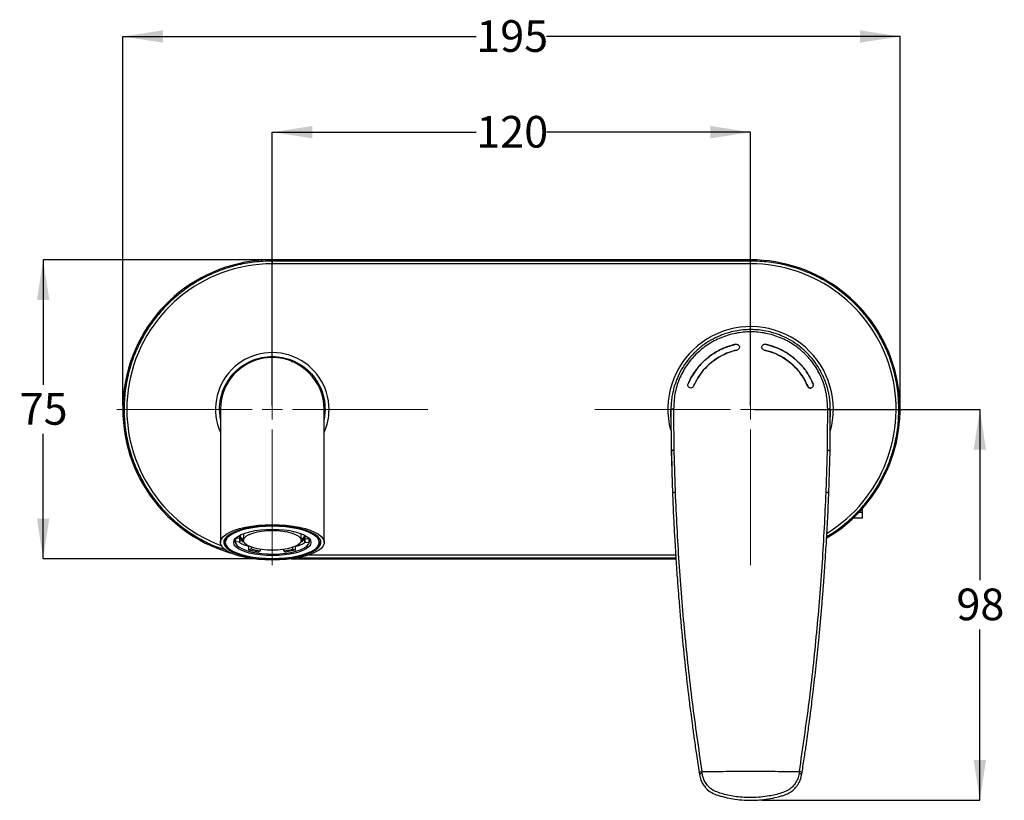
# Model space of a CAD drawing. Units: millimetres. Extents: x 10 to 293, y 44 to 174.
# Drawn here: x 10 to 134, y 76 to 173 of the extents above; entities that cross this region are included whole.
import ezdxf

# ---------------------------------------------------------------- set-up
doc = ezdxf.new("R2010")
doc.units = ezdxf.units.MM
doc.linetypes.add('CENTERX2', pattern=[20.32, 12.7, -2.54, 2.54, -2.54])
doc.layers.add('DIMENSIONS', color=7, linetype='Continuous')
doc.styles.add('SLDTEXTSTYLE0', font='TXT', dxfattribs={"width": 0.7})
doc.dimstyles.new('SLDDIMSTYLE1', dxfattribs={"dimtxt": 5.037667, "dimasz": 2.686756, "dimexe": 0, "dimexo": 0.0625, "dimgap": 1.259417, "dimtad": 0, "dimtih": 1, "dimtoh": 1, "dimdec": 0, "dimlfac": 2, "dimrnd": 1e-09, "dimzin": 12, "dimdsep": 46, "dimtxsty": 'SLDTEXTSTYLE0', "dimsah": 1, "dimcen": 0.09, "dimadec": 0, "dimazin": 3, "dimtfac": 1, "dimtdec": 0, "dimtofl": 0, "dimtmove": 0, "dimatfit": 3, "dimfxl": 0, "dimfrac": 2, "dimtolj": 1, "dimtzin": 12, "dimarcsym": 0})
doc.dimstyles.new('SLDDIMSTYLE2', dxfattribs={"dimtxt": 5.037667, "dimasz": 2.686756, "dimexe": 0, "dimexo": 0.0625, "dimgap": 1.259417, "dimtad": 0, "dimtih": 1, "dimtoh": 1, "dimdec": 0, "dimlfac": 2, "dimrnd": 1e-09, "dimzin": 12, "dimdsep": 46, "dimtxsty": 'SLDTEXTSTYLE0', "dimsah": 1, "dimcen": 0.09, "dimadec": 0, "dimazin": 3, "dimtfac": 1, "dimtdec": 3, "dimtofl": 0, "dimtmove": 0, "dimatfit": 3, "dimfxl": 0, "dimfrac": 2, "dimtolj": 1, "dimtzin": 12, "dimarcsym": 0})

# ---------------------------------------------------------------- blocks, each defined once
blk = doc.blocks.new('_D_6')
at = {"layer": 'DIMENSIONS'}
for p, q in [((102.5, 124.55), (130.76, 124.55)), ((130.76, 124.55), (130.76, 103.12)), ((130.76, 75.53), (130.76, 96.96)), ((103.46, 75.53), (130.76, 75.53))]:
    blk.add_line(p, q, dxfattribs=at)
for points in [[(130.76, 124.55), (129.98, 119.51), (131.53, 119.51)], [(130.76, 75.53), (131.53, 80.57), (129.98, 80.57)]]:
    blk.add_solid(points, dxfattribs=at)
at = {"layer": 'DIMENSIONS', "insert": (127.82, 102.08), "char_height": 3.969, "attachment_point": 1, "style": 'SLDTEXTSTYLE0'}
blk.add_mtext('98', dxfattribs=at)
blk = doc.blocks.new('_D_7')
at = {"layer": 'DIMENSIONS'}
for p, q in [((42, 125.05), (42, 159.3)), ((42, 159.3), (67.59, 159.3)), ((102, 159.3), (76.41, 159.3)), ((102, 125.05), (102, 159.3))]:
    blk.add_line(p, q, dxfattribs=at)
for points in [[(42, 159.3), (47.04, 158.53), (47.04, 160.08)], [(102, 159.3), (96.97, 160.08), (96.97, 158.53)]]:
    blk.add_solid(points, dxfattribs=at)
at = {"layer": 'DIMENSIONS', "insert": (67.59, 161.34), "char_height": 3.969, "attachment_point": 1, "style": 'SLDTEXTSTYLE0'}
blk.add_mtext('120', dxfattribs=at)
blk = doc.blocks.new('_D_8')
at = {"layer": 'DIMENSIONS'}
for p, q in [((41.5, 143.3), (13.25, 143.3)), ((13.25, 143.3), (13.25, 127.63)), ((13.25, 105.8), (13.25, 121.47)), ((41.5, 105.8), (13.25, 105.8))]:
    blk.add_line(p, q, dxfattribs=at)
for points in [[(13.25, 143.3), (12.48, 138.26), (14.03, 138.26)], [(13.25, 105.8), (14.03, 110.84), (12.48, 110.84)]]:
    blk.add_solid(points, dxfattribs=at)
at = {"layer": 'DIMENSIONS', "insert": (10.31, 126.59), "char_height": 3.969, "attachment_point": 1, "style": 'SLDTEXTSTYLE0'}
blk.add_mtext('75', dxfattribs=at)
blk = doc.blocks.new('_D_9')
at = {"layer": 'DIMENSIONS'}
for p, q in [((23.25, 125.05), (23.25, 171.3)), ((23.25, 171.3), (67.59, 171.3)), ((120.75, 171.3), (76.41, 171.3)), ((120.75, 125.05), (120.75, 171.3))]:
    blk.add_line(p, q, dxfattribs=at)
for points in [[(23.25, 171.3), (28.29, 170.53), (28.29, 172.08)], [(120.75, 171.3), (115.72, 172.08), (115.72, 170.53)]]:
    blk.add_solid(points, dxfattribs=at)
at = {"layer": 'DIMENSIONS', "insert": (67.59, 173.34), "char_height": 3.969, "attachment_point": 1, "style": 'SLDTEXTSTYLE0'}
blk.add_mtext('195', dxfattribs=at)
blk = doc.blocks.new('SW_CENTERMARKSYMBOL_1')
at = {"color": 0, "linetype": 'Continuous', "lineweight": 18}
for p, q in [((0, 2.54), (0, 19.52)), ((0, 0), (0, 1.27)), ((-2.54, 0), (-19.52, 0)), ((0, 0), (-1.27, 0)), ((0, 0), (0, -1.27)), ((0, 0), (1.27, 0)), ((2.54, 0), (19.52, 0)), ((0, -2.54), (0, -19.52))]:
    blk.add_line(p, q, dxfattribs=at)
blk = doc.blocks.new('SW_CENTERMARKSYMBOL_2')
at = {"color": 0, "linetype": 'Continuous', "lineweight": 18}
for p, q in [((0, 2.54), (0, 19.52)), ((0, 0), (0, 1.27)), ((-2.54, 0), (-19.52, 0)), ((0, 0), (-1.27, 0)), ((0, 0), (0, -1.27)), ((0, 0), (1.27, 0)), ((2.54, 0), (19.52, 0)), ((0, -2.54), (0, -19.52))]:
    blk.add_line(p, q, dxfattribs=at)

msp = doc.modelspace()

# ---------------------------------------------------------------- linework, layer by layer
at = {"color": 7, "linetype": 'Continuous', "lineweight": 25}
for p, q in [((42, 143.15), (42, 143.3)), ((102, 143.3), (42, 143.3)), ((102, 143.15), (102, 143.3)), ((102, 143.15), (42, 143.15)), ((42, 143.11), (42, 142.8)), ((102, 142.8), (42, 142.8)), ((102, 142.8), (102, 143.11)), ((44.39, 130.57), (44.72, 130.57)), ((35.5, 123.28), (35.38, 124.55)), ((35.5, 124.55), (35.5, 116.32)), ((48.5, 116.32), (48.5, 124.55)), ((48.63, 124.55), (48.5, 123.28)), ((48.63, 124.55), (48.5, 124.55)), ((92, 124.5), (92, 124.55)), ((92, 124.5), (92.04, 119.37)), ((111.97, 119.37), (112, 124.5)), ((112, 124.5), (112, 124.55)), ((92.07, 119.39), (92.04, 119.37)), ((92.04, 119.38), (92.2, 114.05)), ((92.38, 119.42), (92.53, 114.12)), ((111.48, 114.12), (111.63, 119.42)), ((111.81, 114.05), (111.97, 119.38)), ((35.5, 116.32), (35.5, 107.87)), ((48.5, 107.87), (48.5, 116.32)), ((111.81, 114.05), (111.81, 114.07)), ((116, 111.63), (115.6, 111.63)), ((116, 112.08), (116, 111.63)), ((116, 111.63), (116, 110.92)), ((116, 110.92), (114.89, 110.92)), ((37.94, 108.36), (37.94, 108.76)), ((38.39, 108.97), (38.38, 108.88)), ((38.38, 108.88), (38.38, 108.12)), ((44.63, 109.21), (44.7, 109.24)), ((45.63, 108.88), (45.62, 108.97)), ((45.63, 108.12), (45.63, 108.88)), ((46.09, 108.76), (46.09, 108.32)), ((37.42, 107.9), (37.44, 108.39)), ((37.92, 107.93), (37.42, 107.9)), ((37.94, 108.36), (37.45, 108.39)), ((37.92, 108.32), (37.92, 107.93)), ((46.07, 107.89), (46.07, 108.36)), ((46.07, 107.89), (46.57, 107.86)), ((46.09, 108.32), (46.58, 108.34)), ((46.58, 108.34), (46.57, 107.86)), ((48.05, 108.01), (48.03, 108.19)), ((36.37, 107.26), (36.51, 107.13)), ((39.06, 107.37), (39.09, 107.39)), ((39.06, 106.9), (39.06, 107.37)), ((39.38, 107.04), (39.06, 106.9)), ((40.27, 106.66), (39.06, 106.9)), ((39.38, 107.04), (39.38, 107.27)), ((40.46, 106.82), (40.27, 106.66)), ((40.46, 107), (40.46, 106.82)), ((43.45, 106.8), (43.45, 106.99)), ((43.45, 106.8), (43.62, 106.64)), ((44.85, 106.88), (43.62, 106.64)), ((44.55, 107.24), (44.55, 107.01)), ((44.55, 107.01), (44.85, 106.88)), ((44.84, 107.35), (44.85, 107.35)), ((44.85, 107.35), (44.85, 106.88)), ((46.61, 106.3), (92.6, 106.3)), ((47.5, 107.13), (47.64, 107.26)), ((44.38, 105.8), (92.63, 105.8)), ((45.28, 105.95), (92.62, 105.95)), ((95.92, 78.9), (95.89, 79.13)), ((108.12, 79.13), (108.08, 78.9)), ((95.55, 79.02), (95.58, 78.79)), ((108.43, 78.79), (108.46, 79.02))]:
    msp.add_line(p, q, dxfattribs=at)
at = {"color": 7, "linetype": 'CENTERX2', "lineweight": 18}
msp.add_line((102.01, 75.53), (102.96, 75.53), dxfattribs=at)
at = {"color": 7, "linetype": 'Continuous', "lineweight": 25, "flags": 128}
for points in [[(42, 105.65), (41.12, 105.67), (40.25, 105.73), (39.42, 105.83), (38.63, 105.97), (37.9, 106.14), (37.25, 106.35), (36.69, 106.59), (36.23, 106.85), (35.88, 107.12), (35.64, 107.42), (35.52, 107.72), (35.52, 108.02), (35.64, 108.32), (35.88, 108.61), (36.23, 108.89), (36.69, 109.15), (37.25, 109.39), (37.9, 109.59), (38.63, 109.77), (39.42, 109.91), (40.25, 110.01), (41.12, 110.07), (42, 110.09), (42.89, 110.07), (43.76, 110.01), (44.59, 109.91), (45.38, 109.77), (46.11, 109.59), (46.76, 109.39), (47.31, 109.15), (47.78, 108.89), (48.13, 108.61), (48.37, 108.32), (48.49, 108.02), (48.49, 107.72), (48.37, 107.42), (48.13, 107.12), (47.78, 106.85), (47.31, 106.59), (46.76, 106.35), (46.11, 106.14), (45.38, 105.97), (44.59, 105.83), (43.76, 105.73), (42.89, 105.67), (42, 105.65)], [(42, 105.78), (42.85, 105.8), (43.69, 105.86), (44.49, 105.96), (45.24, 106.1), (45.93, 106.27), (46.54, 106.47), (47.06, 106.7), (47.49, 106.95), (47.81, 107.22), (48.01, 107.51), (48.1, 107.8), (48.07, 108.09), (47.92, 108.37), (47.66, 108.65), (47.29, 108.91), (46.81, 109.15), (46.24, 109.37), (45.59, 109.56), (44.87, 109.71), (44.09, 109.83), (43.27, 109.91), (42.43, 109.95), (41.58, 109.95), (40.74, 109.91), (39.92, 109.83), (39.14, 109.71), (38.42, 109.56), (37.77, 109.37), (37.2, 109.15), (36.72, 108.91), (36.35, 108.65), (36.09, 108.37), (35.94, 108.09), (35.91, 107.8), (36, 107.51), (36.2, 107.22), (36.52, 106.95), (36.95, 106.7), (37.47, 106.47), (38.08, 106.27), (38.77, 106.1), (39.52, 105.96), (40.32, 105.86), (41.16, 105.8), (42, 105.78)], [(42, 109.89), (41.16, 109.87), (40.34, 109.81), (39.55, 109.7), (38.81, 109.57), (38.14, 109.39), (37.55, 109.19), (37.04, 108.96), (36.64, 108.71), (36.34, 108.44), (36.16, 108.16), (36.1, 107.87), (36.16, 107.58), (36.34, 107.3), (36.64, 107.03), (37.04, 106.78), (37.55, 106.55), (38.14, 106.34), (38.81, 106.17), (39.55, 106.03), (40.34, 105.93), (41.16, 105.87), (42, 105.85), (42.84, 105.87), (43.67, 105.93), (44.46, 106.03), (45.19, 106.17), (45.87, 106.34), (46.46, 106.55), (46.97, 106.78), (47.37, 107.03), (47.67, 107.3), (47.84, 107.58), (47.9, 107.87), (47.84, 108.16), (47.67, 108.44), (47.37, 108.71), (46.97, 108.96), (46.46, 109.19), (45.87, 109.39), (45.19, 109.57), (44.46, 109.7), (43.67, 109.81), (42.84, 109.87), (42, 109.89)], [(42, 106.21), (41.25, 106.23), (40.51, 106.3), (39.81, 106.39), (39.16, 106.53), (38.58, 106.7), (38.09, 106.9), (37.69, 107.12), (37.4, 107.36), (37.23, 107.61), (37.17, 107.87), (37.23, 108.13), (37.4, 108.38), (37.69, 108.62), (38.09, 108.84), (38.58, 109.04), (39.16, 109.21), (39.81, 109.34), (40.51, 109.44), (41.25, 109.5), (42, 109.52), (42.76, 109.5), (43.5, 109.44), (44.2, 109.34), (44.85, 109.21), (45.43, 109.04), (45.92, 108.84), (46.31, 108.62), (46.61, 108.38), (46.78, 108.13), (46.84, 107.87), (46.78, 107.61), (46.61, 107.36), (46.31, 107.12), (45.92, 106.9), (45.43, 106.7), (44.85, 106.53), (44.2, 106.39), (43.5, 106.3), (42.76, 106.23), (42, 106.21)], [(42, 106.88), (41.34, 106.91), (40.7, 106.97), (40.1, 107.07), (39.56, 107.21), (39.11, 107.38), (38.76, 107.57), (38.52, 107.78), (38.4, 108.01), (38.4, 108.24), (38.52, 108.46), (38.76, 108.68), (39.11, 108.87), (39.56, 109.04), (40.1, 109.18), (40.7, 109.28), (41.34, 109.34), (42, 109.36), (42.67, 109.34), (43.31, 109.28), (43.91, 109.18), (44.45, 109.04), (44.9, 108.87), (45.25, 108.68), (45.49, 108.46), (45.61, 108.24), (45.61, 108.01), (45.49, 107.78), (45.25, 107.57), (44.9, 107.38), (44.45, 107.21), (43.91, 107.07), (43.31, 106.97), (42.67, 106.91), (42, 106.88)], [(37.32, 108.01), (37.38, 107.75), (37.56, 107.5), (37.85, 107.27), (38.26, 107.05), (38.76, 106.85), (39.34, 106.69), (40, 106.56), (40.7, 106.47), (41.44, 106.42), (42.19, 106.41), (42.94, 106.44), (43.67, 106.51), (44.35, 106.62), (44.97, 106.77), (45.51, 106.95), (45.97, 107.15), (46.32, 107.38), (46.56, 107.63), (46.68, 107.88), (46.68, 108.14), (46.56, 108.39), (46.44, 108.53)]]:
    msp.add_lwpolyline(points, dxfattribs=at)
at = {"color": 7, "linetype": 'Continuous', "lineweight": 25}
for centre, radius, start, end in [((42, 124.55), 18.75, 90, 253.9109), ((102, 124.55), 18.75, 300.678, 90), ((42, 124.55), 18.25, 90, 249.5217), ((102, 124.55), 18.25, 301.7481, 90), ((102, 124.55), 10.38, 0, 194.6726), ((42, 124.55), 7.12, 0, 204.1775), ((42, 124.55), 6.5, 0, 180), ((42, 124.55), 7.12, 335.8225, 0), ((92.26, 123.91), 0.688, 84.0156, 112.1835), ((111.74, 123.91), 0.688, 67.8165, 95.9844), ((111.74, 123.87), 0.679, 67.5103, 96.047), ((102, 124.55), 10.38, 344.9741, 0), ((36.95, 108.05), 0.979, 171.5706, 233.893), ((38.12, 107.94), 0.81, 132.8584, 174.9596), ((38.39, 108.12), 0.508, 152.7697, 202.8999), ((38.92, 109.14), 1.12, 209.0664, 241.3373), ((39.03, 109.01), 1.27, 210.6505, 243.0148), ((44.99, 109), 1.26, 296.792, 329.5427), ((45.11, 109.11), 1.09, 298.3242, 333.7188), ((45.62, 108.12), 0.508, 332.7697, 22.8999), ((47, 108.1), 1.06, 307.171, 355.1208), ((41.53, 114.83), 8.08, 254.5907, 262.4143), ((42.42, 115.14), 8.4, 277.0337, 284.6605), ((108.11, 78.48), 0.651, 57.1319, 88.9229)]:
    msp.add_arc(centre, radius, start, end, dxfattribs=at)
for points, knots in [([(42, 143.15), (41.25, 143.12), (39.71, 143.07), (37.41, 142.62), (35.31, 141.95), (33.43, 141.09), (31.8, 140.14), (30.26, 139.01), (28.83, 137.72), (27.54, 136.3), (26.42, 134.76), (25.46, 133.12), (24.61, 131.25), (23.93, 129.14), (23.5, 126.84), (23.36, 124.55), (23.5, 122.26), (23.93, 119.96), (24.61, 117.85), (25.46, 115.98), (26.42, 114.34), (27.54, 112.8), (28.83, 111.37), (30.26, 110.09), (31.8, 108.96), (33.44, 108.01), (34.88, 107.32), (35.82, 107.04), (36.15, 106.93)], [0, 0, 0, 0, 0.043228, 0.087796, 0.133619, 0.169438, 0.205262, 0.241843, 0.27843, 0.315011, 0.351597, 0.387416, 0.42324, 0.469059, 0.513628, 0.556859, 0.600086, 0.644655, 0.690478, 0.726297, 0.762121, 0.798702, 0.835289, 0.87187, 0.908456, 0.944275, 0.980099, 1, 1, 1, 1]), ([(120.6, 124.55), (120.58, 125.31), (120.52, 126.84), (120.08, 129.14), (119.4, 131.25), (118.55, 133.12), (117.59, 134.76), (116.47, 136.3), (115.18, 137.72), (113.75, 139.01), (112.21, 140.14), (110.58, 141.09), (108.7, 141.95), (106.6, 142.62), (104.3, 143.07), (102.76, 143.12), (102, 143.15)], [0, 0, 0, 0, 0.077628, 0.157663, 0.239951, 0.304275, 0.368607, 0.434299, 0.5, 0.565692, 0.631393, 0.695716, 0.760049, 0.842329, 0.922368, 1, 1, 1, 1]), ([(112, 124.55), (112, 124.64), (112, 124.88), (111.98, 125.3), (111.93, 125.86), (111.84, 126.41), (111.73, 126.89), (111.63, 127.27), (111.52, 127.64), (111.39, 128.01), (111.12, 128.69), (110.67, 129.59), (109.94, 130.68), (109.09, 131.64), (108.12, 132.5), (107.03, 133.23), (105.66, 133.91), (103.98, 134.42), (102.01, 134.61), (100.05, 134.42), (98.36, 133.91), (96.99, 133.24), (95.9, 132.51), (94.93, 131.65), (94.08, 130.69), (93.34, 129.6), (92.86, 128.64), (92.56, 127.84), (92.38, 127.28), (92.22, 126.64), (92.1, 125.97), (92.03, 125.34), (92.01, 124.88), (92.01, 124.64), (92, 124.55)], [0, 0, 0, 0, 0.008994, 0.022489, 0.040484, 0.062978, 0.075508, 0.088002, 0.100459, 0.11288, 0.125264, 0.169816, 0.209734, 0.250015, 0.292454, 0.333532, 0.374859, 0.437838, 0.499697, 0.561673, 0.624758, 0.666139, 0.707186, 0.74948, 0.789993, 0.829957, 0.874236, 0.892982, 0.911806, 0.930707, 0.955379, 0.977511, 0.991006, 1, 1, 1, 1]), ([(111.67, 124.6), (111.64, 125.23), (111.58, 126.5), (111.02, 128.33), (110.14, 130.01), (108.92, 131.49), (107.44, 132.69), (105.75, 133.59), (103.92, 134.14), (102.01, 134.33), (100.11, 134.14), (98.27, 133.59), (96.58, 132.7), (95.1, 131.49), (93.88, 130.02), (92.99, 128.34), (92.43, 126.5), (92.37, 125.23), (92.34, 124.6)], [0, 0, 0, 0, 0.062778, 0.125101, 0.187828, 0.250142, 0.312711, 0.374971, 0.437264, 0.499694, 0.562194, 0.624638, 0.686977, 0.749346, 0.812018, 0.874391, 0.93722, 1, 1, 1, 1]), ([(94.16, 127.73), (94.27, 127.98), (94.59, 128.67), (95.27, 129.69), (96.23, 130.73), (97.36, 131.59), (98.67, 132.3), (99.63, 132.57), (100.14, 132.71)], [0, 0, 0, 0, 0.103335, 0.278678, 0.454026, 0.629329, 0.804632, 1, 1, 1, 1]), ([(100.14, 132.71), (99.69, 132.59), (98.78, 132.34), (97.52, 131.69), (96.36, 130.85), (95.42, 129.87), (94.67, 128.82), (94.33, 128.1), (94.16, 127.73)], [0, 0, 0, 0, 0.171867, 0.348587, 0.522666, 0.701797, 0.849364, 1, 1, 1, 1]), ([(100.14, 132.71), (100.19, 132.71), (100.29, 132.72), (100.43, 132.67), (100.54, 132.57), (100.6, 132.43), (100.6, 132.29), (100.55, 132.15), (100.45, 132.04), (100.35, 132.01), (100.31, 131.99)], [0, 0, 0, 0, 0.125039, 0.249974, 0.37471, 0.49993, 0.625031, 0.749943, 0.874769, 1, 1, 1, 1]), ([(103.7, 131.99), (103.65, 132.01), (103.56, 132.04), (103.46, 132.15), (103.4, 132.29), (103.41, 132.43), (103.47, 132.57), (103.58, 132.67), (103.69, 132.71), (103.79, 132.72), (103.84, 132.71), (103.87, 132.71)], [0, 0, 0, 0, 0.124947, 0.249798, 0.374631, 0.49985, 0.624724, 0.749517, 0.87405, 0.937545, 1, 1, 1, 1]), ([(103.87, 132.71), (104.22, 132.62), (104.92, 132.43), (106.03, 131.95), (107.15, 131.25), (108.24, 130.28), (109.18, 129.11), (109.63, 128.19), (109.85, 127.73)], [0, 0, 0, 0, 0.134128, 0.270519, 0.444642, 0.623814, 0.808816, 1, 1, 1, 1]), ([(109.85, 127.73), (109.65, 128.15), (109.25, 129), (108.38, 130.12), (107.35, 131.1), (106.22, 131.84), (105.05, 132.39), (104.26, 132.6), (103.87, 132.71)], [0, 0, 0, 0, 0.171818, 0.348532, 0.521723, 0.699889, 0.848399, 1, 1, 1, 1]), ([(100.31, 131.99), (99.95, 131.9), (99.24, 131.71), (98.25, 131.25), (97.32, 130.66), (96.44, 129.9), (95.64, 128.95), (95.13, 128.09), (94.9, 127.57), (94.85, 127.45)], [0, 0, 0, 0, 0.148639, 0.297279, 0.445919, 0.594557, 0.771006, 0.947464, 1, 1, 1, 1]), ([(94.85, 127.45), (95.05, 127.87), (95.46, 128.72), (96.33, 129.79), (97.34, 130.69), (98.36, 131.31), (99.36, 131.75), (99.99, 131.91), (100.31, 131.99)], [0, 0, 0, 0, 0.188633, 0.383797, 0.557093, 0.735378, 0.866631, 1, 1, 1, 1]), ([(109.16, 127.45), (109.04, 127.71), (108.75, 128.35), (108.1, 129.3), (107.21, 130.25), (106.17, 131.02), (105, 131.64), (104.14, 131.87), (103.7, 131.99)], [0, 0, 0, 0, 0.1133551, 0.2887238, 0.4640917, 0.6394185, 0.814747, 1, 1, 1, 1]), ([(103.7, 131.99), (104.15, 131.87), (105.06, 131.62), (106.28, 130.96), (107.34, 130.13), (108.14, 129.24), (108.75, 128.34), (109.02, 127.75), (109.16, 127.45)], [0, 0, 0, 0, 0.1885749, 0.3836257, 0.5577253, 0.7369047, 0.8674042, 1, 1, 1, 1]), ([(94.85, 127.45), (94.83, 127.41), (94.78, 127.32), (94.65, 127.24), (94.51, 127.21), (94.36, 127.24), (94.23, 127.32), (94.15, 127.44), (94.12, 127.59), (94.15, 127.68), (94.16, 127.73)], [0, 0, 0, 0, 0.125031, 0.24997, 0.374888, 0.500175, 0.625129, 0.749997, 0.874601, 1, 1, 1, 1]), ([(109.63, 127.24), (109.59, 127.23), (109.51, 127.21), (109.38, 127.24), (109.26, 127.3), (109.19, 127.38), (109.17, 127.44), (109.16, 127.45)], [0, 0, 0, 0, 0.23005, 0.452826, 0.675649, 0.897199, 1, 1, 1, 1]), ([(109.16, 127.45), (109.18, 127.42), (109.22, 127.34), (109.32, 127.26), (109.42, 127.23), (109.53, 127.21), (109.59, 127.23), (109.63, 127.24)], [0, 0, 0, 0, 0.21945, 0.438851, 0.659557, 0.770866, 1, 1, 1, 1]), ([(109.63, 127.24), (109.68, 127.26), (109.74, 127.29), (109.81, 127.37), (109.85, 127.43), (109.87, 127.5), (109.88, 127.58), (109.87, 127.66), (109.86, 127.7), (109.85, 127.73)], [0, 0, 0, 0, 0.249145, 0.373928, 0.499291, 0.622966, 0.748886, 0.874971, 1, 1, 1, 1]), ([(92.34, 124.55), (92.29, 124.55), (92.2, 124.54), (92.09, 124.53), (92.02, 124.52), (92.01, 124.51), (92, 124.5)], [0, 0, 0, 0, 0.242202, 0.500001, 0.757799, 1, 1, 1, 1]), ([(92.01, 123.56), (92.01, 123.66), (92, 123.96), (92, 124.25), (92, 124.44), (92, 124.48), (92, 124.5)], [0, 0, 0, 0, 0.150792, 0.461304, 0.762142, 1, 1, 1, 1]), ([(92.34, 124.6), (92.34, 124.59), (92.34, 124.57), (92.34, 124.56), (92.34, 124.55)], [0, 0, 0, 0, 0.493903, 1, 1, 1, 1]), ([(92.34, 124.55), (92.34, 123.69), (92.34, 121.99), (92.37, 120.28), (92.38, 119.42)], [0, 0, 0, 0, 0.499995, 1, 1, 1, 1]), ([(111.55, 108.61), (111.76, 108.73), (112.53, 109.17), (113.75, 110.09), (115.18, 111.37), (116.47, 112.8), (117.59, 114.34), (118.55, 115.98), (119.4, 117.85), (120.08, 119.96), (120.52, 122.26), (120.58, 123.79), (120.6, 124.55)], [0, 0, 0, 0, 0.038212, 0.138279, 0.23836, 0.338428, 0.438509, 0.536491, 0.634487, 0.759823, 0.881745, 1, 1, 1, 1]), ([(111.63, 119.42), (111.64, 120.28), (111.67, 121.99), (111.67, 123.69), (111.67, 124.55)], [0, 0, 0, 0, 0.500005, 1, 1, 1, 1]), ([(111.67, 124.55), (111.67, 124.56), (111.67, 124.57), (111.67, 124.59), (111.67, 124.6)], [0, 0, 0, 0, 0.506097, 1, 1, 1, 1]), ([(112, 124.5), (112, 124.48), (112, 124.44), (112, 124.25), (112, 123.96), (112, 123.66), (112, 123.55)], [0, 0, 0, 0, 0.239159, 0.539565, 0.848062, 1, 1, 1, 1]), ([(92.06, 119.43), (92.08, 118.92), (92.1, 117.81), (92.14, 116.01), (92.18, 114.72), (92.2, 114.03)], [0, 0, 0, 0, 0.284357, 0.61727, 1, 1, 1, 1]), ([(92.38, 119.42), (92.33, 119.42), (92.24, 119.42), (92.13, 119.4), (92.07, 119.39), (92.07, 119.39), (92.07, 119.39)], [0, 0, 0, 0, 0.3182312, 0.6575926, 0.9972847, 1, 1, 1, 1]), ([(111.63, 119.42), (111.68, 119.42), (111.77, 119.42), (111.88, 119.4), (111.95, 119.39), (111.96, 119.37), (111.97, 119.37)], [0, 0, 0, 0, 0.242103, 0.5, 0.757897, 1, 1, 1, 1]), ([(92.53, 114.12), (92.48, 114.12), (92.38, 114.11), (92.26, 114.09), (92.19, 114.07), (92.2, 114.06), (92.2, 114.05)], [0, 0, 0, 0, 0.25, 0.5, 0.75, 1, 1, 1, 1]), ([(92.2, 114.07), (92.24, 113.12), (92.31, 111.37), (92.44, 108.98), (92.55, 107.05), (92.65, 105.47), (92.74, 104.14), (92.85, 102.68), (92.98, 100.93), (93.16, 98.83), (93.42, 95.93), (93.78, 92.41), (94.13, 89.29), (94.39, 87.23), (94.54, 86.09), (94.71, 84.74), (94.94, 83.1), (95.22, 81.16), (95.43, 79.77), (95.55, 79.02)], [0, 0, 0, 0, 0.080946, 0.148773, 0.203473, 0.24593, 0.28328, 0.317085, 0.370584, 0.432934, 0.496966, 0.617957, 0.734759, 0.7643, 0.794762, 0.832998, 0.879947, 0.935613, 1, 1, 1, 1]), ([(92.53, 114.12), (92.67, 111.19), (92.95, 105.34), (93.68, 96.57), (94.61, 87.83), (95.46, 82.03), (95.89, 79.13)], [0, 0, 0, 0, 0.250015, 0.50001, 0.750014, 1, 1, 1, 1]), ([(108.12, 79.13), (108.55, 82.03), (109.4, 87.83), (110.33, 96.57), (111.06, 105.34), (111.34, 111.19), (111.48, 114.12)], [0, 0, 0, 0, 0.249986, 0.49999, 0.749985, 1, 1, 1, 1]), ([(108.46, 79.02), (108.56, 79.67), (108.75, 80.87), (108.98, 82.5), (109.17, 83.81), (109.3, 84.79), (109.4, 85.51), (109.49, 86.21), (109.6, 87.07), (109.74, 88.21), (109.97, 90.15), (110.27, 92.75), (110.55, 95.52), (110.76, 97.8), (110.92, 99.64), (111.07, 101.45), (111.18, 102.89), (111.25, 103.92), (111.3, 104.62), (111.35, 105.41), (111.42, 106.46), (111.51, 107.86), (111.61, 109.62), (111.72, 111.72), (111.78, 113.25), (111.81, 114.07)], [0, 0, 0, 0, 0.056003, 0.102777, 0.140327, 0.168657, 0.187768, 0.201832, 0.228824, 0.262076, 0.299622, 0.394736, 0.485013, 0.53717, 0.58967, 0.642272, 0.691774, 0.712627, 0.730784, 0.750762, 0.780594, 0.820437, 0.870287, 0.93014, 1, 1, 1, 1]), ([(111.81, 114.07), (111.81, 114.07), (111.81, 114.07), (111.78, 114.08), (111.74, 114.09), (111.69, 114.1), (111.6, 114.11), (111.53, 114.12), (111.48, 114.12)], [0, 0, 0, 0, 0.098931, 0.251656, 0.407627, 0.563598, 0.716323, 1, 1, 1, 1]), ([(37.96, 108.76), (37.97, 108.72), (37.99, 108.59), (38.13, 108.42), (38.32, 108.3), (38.38, 108.25)], [0, 0, 0, 0, 0.228166, 0.736979, 1, 1, 1, 1]), ([(45.63, 108.25), (45.68, 108.28), (45.86, 108.39), (46, 108.56), (46.03, 108.7), (46.05, 108.75)], [0, 0, 0, 0, 0.202018, 0.723357, 1, 1, 1, 1]), ([(37.84, 107.92), (37.88, 107.89), (38.03, 107.76), (38.44, 107.57), (38.86, 107.44), (39.06, 107.37)], [0, 0, 0, 0, 0.160495, 0.583871, 1, 1, 1, 1]), ([(44.85, 107.35), (45.07, 107.41), (45.49, 107.54), (45.91, 107.73), (46.08, 107.85), (46.12, 107.89)], [0, 0, 0, 0, 0.414983, 0.837194, 1, 1, 1, 1]), ([(95.55, 79.02), (95.55, 79.03), (95.55, 79.04), (95.6, 79.06), (95.67, 79.08), (95.77, 79.11), (95.85, 79.12), (95.89, 79.13)], [0, 0, 0, 0, 0.185957, 0.389468, 0.592978, 0.796489, 1, 1, 1, 1]), ([(95.89, 79.13), (96.9, 79.14), (98.94, 79.17), (102, 79.18), (105.07, 79.17), (107.11, 79.14), (108.12, 79.13)], [0, 0, 0, 0, 0.25, 0.5, 0.75, 1, 1, 1, 1]), ([(95.57, 78.89), (95.61, 78.66), (95.69, 78.22), (95.95, 77.65), (96.26, 77.2), (96.69, 76.76), (97.29, 76.36), (98, 76.11), (98.46, 76.01), (98.63, 75.97)], [0, 0, 0, 0, 0.152723, 0.290449, 0.409927, 0.51053, 0.693815, 0.879561, 1, 1, 1, 1]), ([(95.92, 78.9), (95.89, 78.89), (95.82, 78.88), (95.73, 78.86), (95.64, 78.83), (95.59, 78.81), (95.59, 78.8), (95.59, 78.8)], [0, 0, 0, 0, 0.170393, 0.365067, 0.580125, 0.807042, 1, 1, 1, 1]), ([(108.08, 78.9), (108.04, 78.67), (107.95, 78.23), (107.62, 77.63), (107.19, 77.12), (106.6, 76.7), (105.87, 76.44), (105.1, 76.22), (103.88, 75.97), (102.24, 75.82), (100.29, 75.93), (98.82, 76.23), (97.78, 76.55), (97.11, 76.88), (96.6, 77.34), (96.25, 77.86), (96.02, 78.38), (95.96, 78.73), (95.92, 78.9)], [0, 0, 0, 0, 0.04654, 0.092015, 0.136753, 0.180746, 0.236949, 0.290893, 0.342836, 0.488565, 0.620287, 0.736895, 0.789704, 0.839466, 0.88544, 0.927556, 0.965626, 1, 1, 1, 1]), ([(105.41, 75.96), (105.55, 75.99), (105.85, 76.07), (106.37, 76.24), (106.91, 76.48), (107.44, 76.87), (107.9, 77.39), (108.28, 78.07), (108.39, 78.61), (108.44, 78.88)], [0, 0, 0, 0, 0.097072, 0.209007, 0.355492, 0.490143, 0.64273, 0.813913, 1, 1, 1, 1]), ([(108.08, 78.9), (108.12, 78.89), (108.19, 78.88), (108.28, 78.86), (108.37, 78.83), (108.42, 78.81), (108.42, 78.8), (108.42, 78.8)], [0, 0, 0, 0, 0.170341, 0.36496, 0.579958, 0.806809, 1, 1, 1, 1]), ([(98.49, 76.01), (98.6, 75.97), (99.02, 75.83), (100.19, 75.63), (102.01, 75.46), (103.87, 75.64), (104.97, 75.83), (105.33, 75.94), (105.34, 75.94)], [0, 0, 0, 0, 0.050246, 0.192604, 0.515735, 0.83679, 0.997563, 1, 1, 1, 1])]:
    msp.add_open_spline(points, degree=3, knots=knots, dxfattribs=at)
msp.add_open_spline([(35.38, 124.55), (35.4, 124.98), (35.45, 125.85), (35.85, 127.1), (36.46, 128.25), (37.29, 129.26), (38.3, 130.09), (39.45, 130.71), (40.7, 131.09), (42, 131.22), (43.31, 131.09), (44.56, 130.71), (45.71, 130.09), (46.72, 129.26), (47.55, 128.25), (48.16, 127.1), (48.56, 125.85), (48.6, 124.98), (48.63, 124.55)], degree=3, dxfattribs=at)

# ---------------------------------------------------------------- block references
at = {"color": 7, "linetype": 'Continuous', "lineweight": 0}
for name, p in [('SW_CENTERMARKSYMBOL_1', (42, 124.55)), ('SW_CENTERMARKSYMBOL_2', (102, 124.55))]:
    msp.add_blockref(name, p, dxfattribs=at)

# ---------------------------------------------------------------- dimensions: what is measured, and where the dimension line sits
at = {"layer": 'DIMENSIONS'}
for base, p1, p2, angle, dimstyle, picture, middle in [((120.75, 171.3), (23.25, 124.55), (120.75, 124.55), 0, 'SLDDIMSTYLE1', '_D_9', (72, 171.3)), ((13.25, 105.8), (42, 143.3), (42, 105.8), 90, 'SLDDIMSTYLE2', '_D_8', (13.25, 124.55)), ((130.76, 75.53), (102, 124.55), (102.96, 75.53), 90, 'SLDDIMSTYLE1', '_D_6', (130.76, 100.04))]:
    dim = msp.add_linear_dim(base=base, p1=p1, p2=p2, angle=angle, dimstyle=dimstyle, dxfattribs=at)
    dim.commit()
    dim.dimension.update_dxf_attribs({"geometry": picture, "text_midpoint": middle, "dimtype": 160})
dim = msp.add_linear_dim(base=(102, 159.3), p1=(42, 124.55), p2=(102, 124.55), dimstyle='SLDDIMSTYLE2', dxfattribs=at)
dim.commit()
dim.dimension.update_dxf_attribs({"geometry": '_D_7', "text_midpoint": (72, 159.3), "dimtype": 160})

doc.saveas('drawing.dxf')
